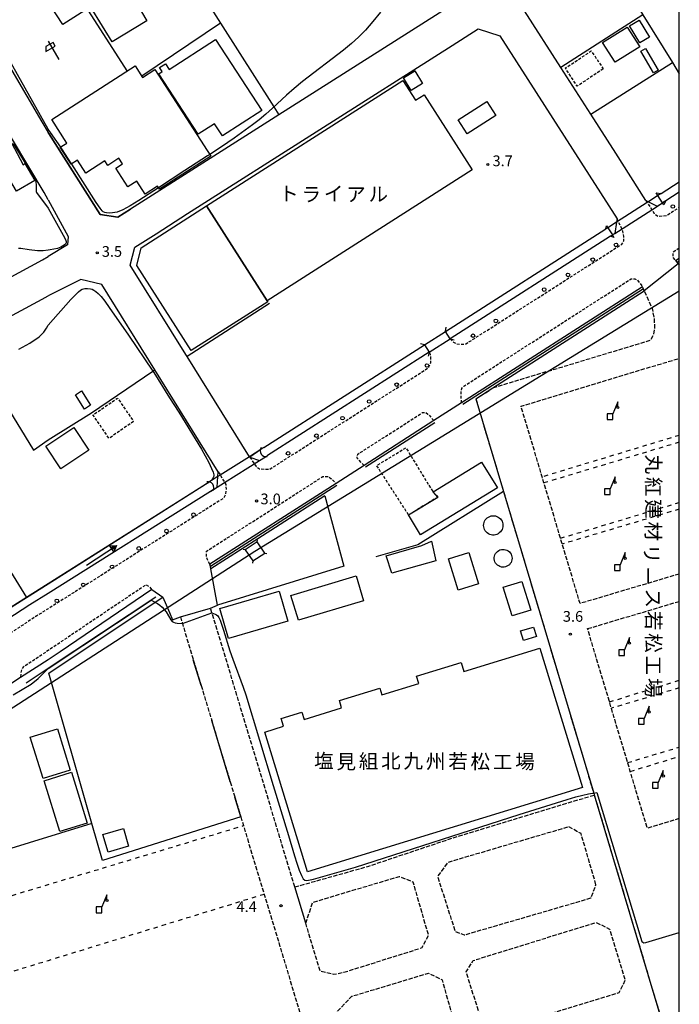
# Model space of a CAD drawing. Extents: x -24000 to -22000, y 97500 to 99000.
# Drawn here: x -22231 to -22000, y 97942 to 98286 of the extents above; entities that cross this region are included whole.
import ezdxf
from ezdxf.enums import TextEntityAlignment as Align

# ---------------------------------------------------------------- set-up
doc = ezdxf.new("R2010")
doc.units = 0
for name, pattern in [('210600', [2, 1.5, -0.5]), ('221300', [1.5, 1, -0.5]), ('300300', [1.5, 1, -0.5]), ('620100', [3, 1.5, -1.5])]:
    doc.linetypes.add(name, pattern=pattern)
for name, color, linetype in [('2101000', 7, 'Continuous'), ('2101001', 7, 'Continuous'), ('2106000', 3, '210600'), ('2106001', 3, '210600'), ('2203000', 5, 'Continuous'), ('2203990', 5, 'Continuous'), ('2213000', 7, '221300'), ('2238000', 3, 'Continuous'), ('3001000', 4, 'Continuous'), ('3003000', 7, '300300'), ('4219000', 1, 'Continuous'), ('4219990', 1, 'Continuous'), ('4228000', 7, 'Continuous'), ('4231000', 7, 'Continuous'), ('4235000', 7, 'Continuous'), ('4235990', 7, 'Continuous'), ('4265000', 1, '426500'), ('5101000', 4, 'Continuous'), ('5101001', 4, 'Continuous'), ('5102000', 4, '510200'), ('5241000', 4, 'Continuous'), ('6110000', 1, '611000'), ('6130000', 3, '613000'), ('6201000', 6, '620100'), ('6216000', 7, 'Continuous'), ('7102000', 6, 'Continuous'), ('7102001', 8, 'Continuous'), ('7312000', 1, 'Continuous'), ('8131000', 7, 'Continuous'), ('999', 7, 'Continuous')]:
    doc.layers.add(name, color=color, linetype=linetype)
doc.styles.add('@PlotAnnotation', font='@MS Gothic.ttf')
doc.styles.add('PlotAnnotation', font='MS Gothic.ttf')
doc.linetypes.add('426500', pattern='A,5,[7,dmdr.shx,S=0.05,R=0,X=0,Y=0],5', length=10)
doc.linetypes.add('510200', pattern='A,0,-0.375,[8,dmdr.shx,S=0.375,R=0,X=0,Y=0],-0.75,[8,dmdr.shx,S=0.375,R=180,X=0,Y=0],-0.375', length=1.5)
doc.linetypes.add('611000', pattern='A,1,[3,dmdr.shx,S=0.2,R=0,X=0,Y=0],1', length=2)
doc.linetypes.add('613000', pattern='A,1,-0.75,[1,dmdr.shx,S=0.15,R=0,X=0,Y=0],-0.75,1', length=3.5)

# ---------------------------------------------------------------- blocks, each defined once
blk = doc.blocks.new('223800')
at = {"layer": '2238000'}
blk.add_circle((0, 0), 0.25, dxfattribs=at)
blk = doc.blocks.new('421900')
at = {"layer": '4219990'}
blk.add_arc((-0.31, 0), 0.812, 292.6199, 67.3801, dxfattribs=at)
blk = doc.blocks.new('422800')
at = {"layer": '4228000'}
for points in [[(1.1, 2.5), (0.4, 0.8)], [(1.1, 1.85), (1.1, 2.5)]]:
    blk.add_lwpolyline(points, dxfattribs=at)
blk.add_lwpolyline([(-0.4, 0), (0.4, 0), (0.4, 0.8), (-0.4, 0.8)], close=True, dxfattribs=at)
blk.add_circle((1.1, 1.7), 0.15, dxfattribs=at)
blk = doc.blocks.new('524100')
at = {"layer": '5241000'}
for points in [[(-2.5, 0), (2.5, 0)], [(1.7, -0.5), (1.7, 0.5), (2.5, 0), (1.7, -0.5)], [(1.85027, -0.239793), (1.85027, 0.239793), (2.233938, 0), (1.85027, -0.239793)]]:
    blk.add_lwpolyline(points, dxfattribs=at)
blk = doc.blocks.new('621600')
at = {"layer": '6216000'}
for points in [[(0.23, 0.6), (-0.07, 1.12), (-1.06, 0.54), (-1.07, -0.15)], [(-1.07, -0.15), (0.23, 0.6)], [(-0.75, 1.3), (0.75, -1.3)]]:
    blk.add_lwpolyline(points, dxfattribs=at)
blk = doc.blocks.new('731200')
at = {"layer": '7312000'}
blk.add_circle((0, 0), 0.15, dxfattribs=at)

msp = doc.modelspace()

# ---------------------------------------------------------------- linework, layer by layer
at = {"layer": '2101000', "flags": 128}
for points in [[(-22171.89, 98218.67), (-22079.45, 98277.49)], [(-22011.67, 98223.28), (-22022.22, 98239.76), (-22030.95, 98253.39), (-22041.46, 98269.81)], [(-22220.66, 98223.47), (-22222.05, 98226.01), (-22233.18, 98244.6), (-22241.92, 98259.2)], [(-22139.96, 98253.21), (-22191.87, 98220.18)], [(-22222.85, 98250.74), (-22220.66, 98247.03)], [(-22220.43, 98246.64), (-22220.66, 98247.03)], [(-22000, 98226.16), (-22004.74, 98223.14)], [(-22220.66, 98223.47), (-22213.68, 98210.66), (-22213.95, 98207.68), (-22220.66, 98203.62)], [(-22011.67, 98223.28), (-22010.79, 98222.83), (-22007.72, 98221.25), (-22005.87, 98222.42)], [(-22021.77, 98216.81), (-22021.94, 98215.67), (-22022.53, 98211.73), (-22023.39, 98211.18)], [(-22024.03, 98210.77), (-22080.16, 98174.88)], [(-22292.24, 98164.88), (-22265.04, 98179.55), (-22222.62, 98202.43), (-22220.66, 98203.62)], [(-22001.31, 98202.21), (-22000, 98203.04)], [(-22001.31, 98202.21), (-22000.84, 98201.63), (-22000.36, 98201.04)], [(-22201.91, 98193.87), (-22209.25, 98195.63), (-22220.66, 98189.84)], [(-22012.87, 98193.06), (-22076.13, 98152.45), (-22085.8, 98146.24), (-22110.2, 98130.58), (-22120, 98124.29), (-22164.1, 98095.98)], [(-22012.25, 98191.68), (-22012.56, 98192.37), (-22012.87, 98193.06)], [(-22275.21, 98160.46), (-22249.43, 98174.38), (-22222.78, 98188.77), (-22220.66, 98189.84)], [(-22150.2, 98133.44), (-22150.32, 98133.63), (-22172.09, 98168.65), (-22172.54, 98169.37)], [(-22087.43, 98170.24), (-22143.95, 98134.1)], [(-22161.19, 98128.39), (-22183.33, 98163.99)], [(-22150.2, 98133.44), (-22146.75, 98132.31), (-22144.71, 98133.61)], [(-22162.85, 98122.21), (-22161.6, 98123), (-22161.32, 98126.72), (-22161.19, 98128.39)], [(-22163.95, 98121.51), (-22220.66, 98085.76)], [(-22163.81, 98094.38), (-22163.95, 98095.18), (-22164.1, 98095.98)], [(-22184.38, 98087.21), (-22216.42, 98065.38), (-22220.66, 98062.62), (-22230.29, 98056.36), (-22235.85, 98052.73), (-22285.77, 98020.25)], [(-22184.38, 98087.21), (-22180.57, 98084.48)], [(-22220.66, 98085.76), (-22227.01, 98081.76), (-22295.89, 98036.93), (-22296.45, 98036.5)]]:
    msp.add_lwpolyline(points, dxfattribs=at)
at = {"layer": '2101001', "flags": 128}
for points in [[(-22184.58, 98323.37), (-22117.55, 98358.35), (-22111.6, 98357.11), (-22074.74, 98299.53), (-22075.72, 98294.08), (-22139.96, 98253.21)], [(-22220.66, 98304.5), (-22242.88, 98292.61), (-22244.02, 98286.62), (-22222.85, 98250.74)], [(-22041.46, 98269.81), (-22054.13, 98289.6)], [(-22079.45, 98277.49), (-22070.31, 98283.3), (-22062.8, 98280.89), (-22021.77, 98216.81)], [(-22191.87, 98220.18), (-22196.29, 98217.37), (-22202.49, 98218.29), (-22220.43, 98246.64)], [(-22005.87, 98222.42), (-22004.74, 98223.14)], [(-22172.54, 98169.37), (-22191.97, 98200.6), (-22190.37, 98206.91), (-22182.95, 98211.63), (-22171.89, 98218.67)], [(-22024.03, 98210.77), (-22023.39, 98211.18)], [(-22000.36, 98201.04), (-22012.25, 98191.68)], [(-22183.33, 98163.99), (-22201.91, 98193.87)], [(-22087.43, 98170.24), (-22080.16, 98174.88)], [(-22144.71, 98133.61), (-22143.95, 98134.1)], [(-22163.95, 98121.51), (-22162.85, 98122.21)], [(-22163.85, 98080.62), (-22161.51, 98081.66), (-22163.81, 98094.38)], [(-22180.57, 98084.48), (-22178.19, 98079.09), (-22177.2, 98076.54), (-22174.44, 98077.63)], [(-22174.44, 98077.63), (-22163.85, 98080.62)]]:
    msp.add_lwpolyline(points, dxfattribs=at)
at = {"layer": '2106000', "flags": 128}
for points in [[(-22000.36, 98201.04), (-22000, 98200.6)], [(-22065.16, 98157.71), (-22009.96, 98174.45), (-22008.92, 98176.47), (-22008.56, 98178.76), (-22008.66, 98181.93), (-22009.39, 98185.41), (-22012.25, 98191.68)], [(-22000, 98092.59), (-22034.7, 98082.28), (-22040.91, 98103.05), (-22041.52, 98105.11), (-22047.31, 98124.45), (-22047.93, 98126.55), (-22055.33, 98151.29), (-22000, 98168.06)], [(-22032.07, 98073.49), (-22000, 98083.02)], [(-22134.43, 97983.13), (-22163.38, 98079.05), (-22163.85, 98080.62)], [(-22174.44, 98077.63), (-22173.73, 98075.28), (-22169.91, 98062.63)], [(-22000, 98007.06), (-22011.19, 98003.66), (-22017.14, 98023.56), (-22018.06, 98026.64), (-22023.74, 98045.63), (-22024.41, 98047.87), (-22032.07, 98073.49)], [(-22167.19, 98053.61), (-22163.48, 98041.33)], [(-22157.01, 98019.89), (-22155.38, 98014.49)], [(-22134.43, 97983.13), (-22108.58, 97990.42), (-22079.92, 98000.05), (-22029.73, 98015.31)], [(-22153.33, 98007.7), (-22152.39, 98004.58), (-22145.14, 97980.55), (-22115.89, 97883.66)], [(-22029.13, 97983.91), (-22034.35, 98001.8), (-22038.59, 98004.15), (-22080.98, 97991.7), (-22084.51, 97986.82), (-22078.39, 97967.61), (-22075.26, 97966.34), (-22030.88, 97979.28), (-22029.13, 97983.91)], [(-22130.61, 97970.47), (-22128.14, 97977.76), (-22097.86, 97986.85), (-22093.18, 97984.94), (-22087.72, 97966.15), (-22090.15, 97961.73), (-22117.26, 97953.2), (-22120.82, 97952.48), (-22125.53, 97953.66), (-22130.61, 97970.47)], [(-22064.61, 97932.72), (-22068.39, 97934.2), (-22074.52, 97953.4), (-22072.09, 97957.39), (-22029.05, 97970.75), (-22024.38, 97968.41), (-22018.93, 97950.52), (-22021.13, 97946.11), (-22064.61, 97932.72)], [(-22120.88, 97938.24), (-22114.54, 97944.9), (-22087.64, 97952.99), (-22082.96, 97950.65), (-22077.73, 97932.3), (-22079.93, 97928.09), (-22108.59, 97919.09), (-22115.8, 97921.43), (-22120.88, 97938.24)]]:
    msp.add_lwpolyline(points, dxfattribs=at)
at = {"layer": '2106001', "flags": 128}
for points in [[(-22071.15, 98153.86), (-22065.16, 98157.71)], [(-22071.15, 98153.86), (-22061.48, 98121.51)], [(-22061.48, 98121.51), (-22029.93, 98015.99), (-22029.73, 98015.31)], [(-22169.91, 98062.63), (-22167.19, 98053.61)], [(-22163.48, 98041.33), (-22157.01, 98019.89)], [(-22155.38, 98014.49), (-22153.33, 98007.7)], [(-22029.73, 98015.31), (-22000.73, 97918.29)]]:
    msp.add_lwpolyline(points, dxfattribs=at)
at = {"layer": '2203000', "flags": 128}
for points in [[(-22080.16, 98174.88), (-22081.78, 98177.41)], [(-22089.04, 98172.77), (-22087.43, 98170.24)]]:
    msp.add_lwpolyline(points, dxfattribs=at)
at = {"layer": '2203990', "flags": 128}
for points in [[(-22081.78, 98177.41), (-22081.46, 98178.88)], [(-22089.04, 98172.77), (-22090.5, 98173.1)], [(-22080.16, 98174.88), (-22078.69, 98174.56)], [(-22087.43, 98170.24), (-22087.76, 98168.78)]]:
    msp.add_lwpolyline(points, dxfattribs=at)
at = {"layer": '2213000', "flags": 128}
for points in [[(-22011.67, 98223.28), (-22011.22, 98222.56), (-22009.62, 98220.01), (-22008.76, 98218.64), (-22007.41, 98217.75), (-22004.49, 98217.97), (-22000, 98220.83)], [(-22080.16, 98174.88), (-22079, 98173.71), (-22077.85, 98173.14), (-22076.9, 98172.94), (-22076.27, 98172.94), (-22075.7, 98172.94), (-22075.22, 98172.94), (-22074.74, 98173.01), (-22020.1, 98207.94), (-22019.36, 98209.13), (-22019.41, 98210.64), (-22019.72, 98212.46), (-22020.11, 98213.29), (-22021.4, 98216.02), (-22021.77, 98216.81)], [(-22000, 98206.53), (-22002.22, 98205.11), (-22002.27, 98204.56), (-22002.27, 98203.26), (-22001.31, 98202.21)], [(-22076.13, 98152.45), (-22076.32, 98155.64), (-22076.06, 98157.46), (-22075.28, 98158.34), (-22016.81, 98195.88), (-22015.52, 98195.83), (-22014.58, 98195.36), (-22012.87, 98193.06)], [(-22150.2, 98133.44), (-22148.6, 98131.17), (-22147.94, 98130.24), (-22146.8, 98129.35), (-22143.2, 98129.24), (-22087.56, 98164.81), (-22087.41, 98165.25), (-22087.17, 98165.87), (-22086.89, 98166.59), (-22086.84, 98167.26), (-22086.84, 98168.31), (-22087.03, 98169.36), (-22087.43, 98170.24)], [(-22110.2, 98130.58), (-22112.67, 98133.12), (-22112.39, 98134.52), (-22089.78, 98149.03), (-22088.75, 98149.18), (-22087.86, 98148.55), (-22085.8, 98146.24)], [(-22161.19, 98128.39), (-22160.51, 98127.22), (-22158.99, 98124.64), (-22158.59, 98123.95), (-22158.44, 98122.24), (-22158.6, 98120.68), (-22159.2, 98119.19), (-22220.66, 98080.44), (-22224.61, 98077.95), (-22294.47, 98032.48)], [(-22164.1, 98095.98), (-22165.25, 98098.24), (-22165.35, 98099.38), (-22165.29, 98100.56), (-22124.58, 98126.7), (-22122.66, 98126.66), (-22121.82, 98126.04), (-22120, 98124.29)], [(-22184.38, 98087.21), (-22185.04, 98088.01), (-22186.48, 98088.8), (-22220.66, 98065.82), (-22226.56, 98061.86)], [(-22226.56, 98061.86), (-22229.41, 98060), (-22229.98, 98059.2), (-22230.25, 98058.02), (-22230.29, 98056.36)]]:
    msp.add_lwpolyline(points, dxfattribs=at)
at = {"layer": '3001000', "flags": 128}
for points in [[(-22198.3, 98278.69), (-22209.38, 98296.76), (-22198.65, 98303.33), (-22196.14, 98299.23), (-22194.49, 98300.2), (-22186.18, 98286.12), (-22198.3, 98278.69)], [(-22223.65, 98297.44), (-22216, 98302.35), (-22207.85, 98289.71), (-22215.53, 98284.8), (-22223.65, 98297.44)], [(-22014.03, 98286.34), (-22010.47, 98280.41), (-22013.8, 98278.41), (-22017.36, 98284.34), (-22014.03, 98286.34)], [(-22026.82, 98278.47), (-22018.19, 98283.91), (-22013.85, 98277.04), (-22022.48, 98271.59), (-22026.82, 98278.47)], [(-22162.11, 98279.56), (-22146, 98254.72), (-22159.7, 98245.84), (-22162.48, 98250.11), (-22168.2, 98246.4), (-22181.95, 98267.6), (-22180.82, 98268.33), (-22181.73, 98269.74), (-22179.67, 98271.08), (-22178.34, 98269.03), (-22162.11, 98279.56)], [(-22011.86, 98276.41), (-22007.34, 98268.88), (-22008.97, 98267.9), (-22013.5, 98275.42), (-22011.86, 98276.41)], [(-22183.38, 98269.04), (-22163.82, 98238.79), (-22181.74, 98227.2), (-22182.45, 98228.3), (-22186.8, 98225.49), (-22189.69, 98229.95), (-22192.76, 98227.97), (-22197.03, 98234.58), (-22194.72, 98236.07), (-22195.97, 98238.01), (-22199.84, 98235.51), (-22200.89, 98237.14), (-22207.52, 98232.85), (-22210.42, 98237.34), (-22212.6, 98235.93), (-22216.42, 98241.85), (-22214.09, 98243.35), (-22219.38, 98251.54), (-22190.25, 98270.37), (-22187.62, 98266.3), (-22183.38, 98269.04)], [(-22092.48, 98268.56), (-22089.78, 98264.16), (-22093.78, 98261.71), (-22096.48, 98266.12), (-22092.48, 98268.56)], [(-22072.41, 98234), (-22144.05, 98188.19), (-22165.25, 98221.36), (-22096.7, 98265.19), (-22092.28, 98258.28), (-22089.2, 98260.25), (-22072.41, 98234)], [(-22077.29, 98251.4), (-22067.27, 98257.88), (-22064.1, 98252.97), (-22074.12, 98246.5), (-22077.29, 98251.4)], [(-22235.28, 98232.46), (-22247.35, 98226.02), (-22251.51, 98233.81), (-22233.52, 98243.42), (-22229.43, 98235.75), (-22228.78, 98236.13), (-22225.33, 98230.26), (-22231.77, 98226.48), (-22235.28, 98232.46)], [(-22144.05, 98188.19), (-22143.83, 98187.85), (-22170.62, 98170.73), (-22189.64, 98200.49), (-22188.18, 98206.7), (-22165.25, 98221.36), (-22144.05, 98188.19)], [(-22208.97, 98156.62), (-22205.84, 98151.66), (-22207.98, 98150.31), (-22211.11, 98155.27), (-22208.97, 98156.62)], [(-22221.53, 98137.33), (-22211.72, 98143.87), (-22206.42, 98135.87), (-22216.21, 98129.38), (-22221.53, 98137.33)], [(-22063.61, 98122.75), (-22090.43, 98106.33), (-22094.66, 98113.25), (-22084.42, 98119.52), (-22086.11, 98121.31), (-22069.11, 98131.72), (-22063.61, 98122.75)], [(-22085.11, 98097.19), (-22100.45, 98092.91), (-22102.44, 98098.94), (-22090, 98102.6), (-22086.62, 98104.06), (-22085.11, 98097.19)], [(-22073.61, 98100.13), (-22070.22, 98089.16), (-22077.37, 98086.96), (-22080.75, 98097.93), (-22073.61, 98100.13)], [(-22110.38, 98083.26), (-22133.16, 98076.41), (-22135.76, 98085.07), (-22112.98, 98091.91), (-22110.38, 98083.26)], [(-22055.08, 98089.95), (-22051.95, 98079.94), (-22058.41, 98077.93), (-22061.54, 98087.94), (-22055.08, 98089.95)], [(-22136.83, 98076.15), (-22157.57, 98070.08), (-22160.63, 98080.53), (-22139.89, 98086.6), (-22136.83, 98076.15)], [(-22055.49, 98072.69), (-22050.96, 98074.06), (-22049.95, 98070.7), (-22054.48, 98069.33), (-22055.49, 98072.69)], [(-22033.86, 98017.92), (-22129.99, 97988.46), (-22144.96, 98037.33), (-22138.35, 98039.35), (-22139.17, 98042.03), (-22131.94, 98044.25), (-22131.18, 98041.75), (-22118.05, 98045.77), (-22118.82, 98048.3), (-22104.74, 98052.62), (-22104.05, 98050.35), (-22091.09, 98054.32), (-22091.86, 98056.83), (-22076.23, 98061.61), (-22075.29, 98058.53), (-22048.79, 98066.64), (-22033.86, 98017.92)], [(-22222.46, 98021.07), (-22226.94, 98035.54), (-22217.43, 98038.48), (-22212.95, 98024.01), (-22222.46, 98021.07)], [(-22216.56, 98002.53), (-22222.06, 98020.3), (-22212.52, 98023.25), (-22207.02, 98005.48), (-22216.56, 98002.53)], [(-22192.56, 97997.45), (-22199.73, 97995.33), (-22201.54, 98001.44), (-22194.36, 98003.56), (-22192.56, 97997.45)]]:
    msp.add_lwpolyline(points, close=True, dxfattribs=at)
at = {"layer": '3003000', "flags": 128}
for points in [[(-22026.59, 98269.27), (-22035.68, 98263.25), (-22039.85, 98269.55), (-22030.76, 98275.57), (-22026.59, 98269.27)], [(-22190.79, 98145.95), (-22199.37, 98140.05), (-22204.99, 98148.23), (-22196.41, 98154.13), (-22190.79, 98145.95)], [(-22084.42, 98119.52), (-22094.66, 98113.25), (-22105.8, 98130.53), (-22095.58, 98136.79), (-22086.11, 98121.31), (-22084.42, 98119.52)]]:
    msp.add_lwpolyline(points, close=True, dxfattribs=at)
at = {"layer": '4219000', "flags": 128}
for points in [[(-22005.45, 98221.75), (-22005.87, 98222.42), (-22007.47, 98224.96), (-22008.11, 98225.97)], [(-22008.11, 98225.97), (-22006.36, 98225.67), (-22007.47, 98224.96)], [(-22005.87, 98222.42), (-22004.74, 98223.14), (-22005.45, 98221.75)], [(-22024.98, 98213.73), (-22025.67, 98213.28), (-22025.4, 98214.41)], [(-22025.4, 98214.41), (-22024.98, 98213.73), (-22023.39, 98211.18), (-22022.87, 98210.34)], [(-22022.87, 98210.34), (-22024.03, 98210.77), (-22023.39, 98211.18)]]:
    msp.add_lwpolyline(points, dxfattribs=at)
at = {"layer": '4231000', "flags": 128}
for points in [[(-22061.65, 98109.6), (-22061.69, 98109.1), (-22061.8, 98108.6), (-22061.98, 98108.13), (-22062.24, 98107.69), (-22062.55, 98107.3), (-22062.92, 98106.96), (-22063.34, 98106.67), (-22063.8, 98106.45), (-22064.28, 98106.3), (-22064.78, 98106.23), (-22065.28, 98106.23), (-22065.78, 98106.3), (-22066.27, 98106.45), (-22066.72, 98106.67), (-22067.14, 98106.96), (-22067.51, 98107.3), (-22067.83, 98107.69), (-22068.08, 98108.13), (-22068.26, 98108.6), (-22068.38, 98109.1), (-22068.41, 98109.6), (-22068.38, 98110.1), (-22068.26, 98110.6), (-22068.08, 98111.07), (-22067.83, 98111.51), (-22067.51, 98111.9), (-22067.14, 98112.24), (-22066.72, 98112.53), (-22066.27, 98112.75), (-22065.78, 98112.9), (-22065.28, 98112.97), (-22064.78, 98112.97), (-22064.28, 98112.9), (-22063.8, 98112.75), (-22063.34, 98112.53), (-22062.92, 98112.24), (-22062.55, 98111.9), (-22062.24, 98111.51), (-22061.98, 98111.07), (-22061.8, 98110.6), (-22061.69, 98110.1), (-22061.65, 98109.6)], [(-22058.46, 98098.1), (-22058.5, 98097.6), (-22058.62, 98097.11), (-22058.82, 98096.65), (-22059.09, 98096.23), (-22059.42, 98095.85), (-22059.81, 98095.53), (-22060.24, 98095.28), (-22060.71, 98095.1), (-22061.2, 98095), (-22061.7, 98094.98), (-22062.2, 98095.04), (-22062.69, 98095.18), (-22063.14, 98095.4), (-22063.55, 98095.68), (-22063.91, 98096.03), (-22064.22, 98096.43), (-22064.45, 98096.88), (-22064.61, 98097.35), (-22064.69, 98097.85), (-22064.69, 98098.35), (-22064.61, 98098.85), (-22064.45, 98099.32), (-22064.22, 98099.77), (-22063.91, 98100.17), (-22063.55, 98100.52), (-22063.14, 98100.8), (-22062.69, 98101.02), (-22062.2, 98101.16), (-22061.7, 98101.22), (-22061.2, 98101.2), (-22060.71, 98101.1), (-22060.24, 98100.92), (-22059.81, 98100.67), (-22059.42, 98100.35), (-22059.09, 98099.97), (-22058.82, 98099.55), (-22058.62, 98099.09), (-22058.5, 98098.6), (-22058.46, 98098.1)]]:
    msp.add_lwpolyline(points, close=True, dxfattribs=at)
at = {"layer": '4235000', "flags": 128}
msp.add_lwpolyline([(-22147.6, 98103.81), (-22151.75, 98101.04), (-22149.11, 98097.17), (-22144.96, 98099.94), (-22147.6, 98103.81)], close=True, dxfattribs=at)
at = {"layer": '4235990', "flags": 128}
for points in [[(-22147.6, 98103.81), (-22147.46, 98104.55)], [(-22151.75, 98101.04), (-22152.49, 98101.18)], [(-22149.11, 98097.17), (-22149.25, 98096.43)], [(-22144.96, 98099.94), (-22144.22, 98099.8)]]:
    msp.add_lwpolyline(points, dxfattribs=at)
at = {"layer": '4265000', "flags": 128}
msp.add_lwpolyline([(-22000, 98191.55), (-22148.35, 98100.49), (-22345.34, 97973.27), (-22338.65, 97951.7)], dxfattribs=at)
at = {"layer": '5101000', "flags": 128}
for points in [[(-22006.36, 98225.67), (-22000, 98229.72)], [(-22006.36, 98225.67), (-22007.47, 98224.96)], [(-22000, 98226.16), (-22004.74, 98223.14), (-22005.87, 98222.42)], [(-22024.98, 98213.73), (-22025.67, 98213.28)], [(-22081.78, 98177.41), (-22025.67, 98213.28)], [(-22024.03, 98210.77), (-22080.16, 98174.88)], [(-22024.03, 98210.77), (-22023.39, 98211.18)], [(-22145.3, 98136.8), (-22089.04, 98172.77)], [(-22087.43, 98170.24), (-22143.95, 98134.1)], [(-22145.3, 98136.8), (-22146.34, 98136.14)], [(-22144.71, 98133.61), (-22143.95, 98134.1)], [(-22165.66, 98123.98), (-22164.47, 98124.73)], [(-22220.66, 98089.18), (-22165.66, 98123.98)], [(-22163.95, 98121.51), (-22220.66, 98085.76)], [(-22162.85, 98122.21), (-22163.95, 98121.51)], [(-22298.16, 98040.25), (-22296.25, 98041.46), (-22229.2, 98083.78), (-22228.22, 98084.4), (-22220.66, 98089.18)], [(-22220.66, 98085.76), (-22227.01, 98081.76)], [(-22227.01, 98081.76), (-22295.89, 98036.93)]]:
    msp.add_lwpolyline(points, dxfattribs=at)
at = {"layer": '5101001', "flags": 128}
for points in [[(-22007.47, 98224.96), (-22010.79, 98222.83), (-22011.22, 98222.56), (-22021.94, 98215.67), (-22024.98, 98213.73)], [(-22023.39, 98211.18), (-22022.53, 98211.73), (-22009.62, 98220.01), (-22005.87, 98222.42)], [(-22089.04, 98172.77), (-22081.78, 98177.41)], [(-22087.43, 98170.24), (-22080.16, 98174.88)], [(-22146.34, 98136.14), (-22150.32, 98133.63), (-22160.51, 98127.22), (-22161.32, 98126.72), (-22164.47, 98124.73)], [(-22162.85, 98122.21), (-22161.6, 98123), (-22158.99, 98124.64), (-22146.77, 98132.32), (-22144.71, 98133.61)]]:
    msp.add_lwpolyline(points, dxfattribs=at)
at = {"layer": '5102000', "flags": 128}
for points in [[(-22000.84, 98201.63), (-22000, 98202.16)], [(-22012.56, 98192.37), (-22075.71, 98151.83)], [(-22085.52, 98145.53), (-22109.76, 98129.97)], [(-22119.78, 98123.53), (-22163.95, 98095.18)], [(-22183.04, 98084.45), (-22220.66, 98059.51), (-22228.33, 98054.43)]]:
    msp.add_lwpolyline(points, dxfattribs=at)
at = {"layer": '6110000', "flags": 128}
for points in [[(-22006.36, 98225.67), (-22000, 98229.72)], [(-22000, 98226.16), (-22004.74, 98223.14)], [(-22081.78, 98177.41), (-22025.67, 98213.28)], [(-22024.03, 98210.77), (-22080.16, 98174.88)], [(-22145.3, 98136.8), (-22089.04, 98172.77)], [(-22087.43, 98170.24), (-22143.95, 98134.1)], [(-22298.16, 98040.25), (-22296.25, 98041.46), (-22229.2, 98083.78), (-22220.66, 98089.18), (-22165.66, 98123.98)], [(-22163.95, 98121.51), (-22220.66, 98085.76), (-22227.01, 98081.76), (-22295.89, 98036.93)]]:
    msp.add_lwpolyline(points, dxfattribs=at)
at = {"layer": '6130000', "flags": 128}
for points in [[(-22184.58, 98323.37), (-22117.55, 98358.35), (-22111.6, 98357.11), (-22074.74, 98299.53), (-22075.72, 98294.08), (-22139.96, 98253.21)], [(-22038.74, 98330.02), (-22012.76, 98288.13), (-22002.41, 98271.45), (-22000, 98267.56)], [(-22184.58, 98323.37), (-22182.57, 98320.21), (-22160.38, 98285.31), (-22141.72, 98255.98), (-22139.96, 98253.21)], [(-22192.98, 98268.61), (-22215.93, 98304.31), (-22217.23, 98306.33), (-22220.66, 98304.5), (-22242.88, 98292.61), (-22244.02, 98286.62), (-22222.85, 98250.74)], [(-22041.46, 98269.81), (-22054.13, 98289.6)], [(-22012.76, 98288.13), (-22041.46, 98269.81)], [(-22160.38, 98285.31), (-22187.92, 98266.77)], [(-22079.45, 98277.49), (-22070.31, 98283.3), (-22062.8, 98280.89), (-22021.77, 98216.81)], [(-22030.95, 98253.39), (-22002.41, 98271.45)], [(-22220.43, 98246.64), (-22202.49, 98218.29), (-22196.29, 98217.37), (-22191.87, 98220.18)], [(-22182.95, 98211.63), (-22171.89, 98218.67)], [(-22172.54, 98169.37), (-22191.97, 98200.6), (-22190.37, 98206.91), (-22182.95, 98211.63)], [(-22000.36, 98201.04), (-22000, 98201.27)], [(-22183.33, 98163.99), (-22201.91, 98193.87)], [(-22071.15, 98153.86), (-22065.16, 98157.71), (-22012.25, 98191.68)], [(-22143.33, 98187.16), (-22172.09, 98168.65)], [(-22249.43, 98174.38), (-22243.08, 98164.03), (-22225.83, 98135.93), (-22220.66, 98139.58), (-22205.54, 98148.97), (-22184.03, 98163.51), (-22183.33, 98163.99)], [(-22275.21, 98160.46), (-22270.68, 98153.13), (-22228.22, 98084.4)], [(-22071.15, 98153.86), (-22061.48, 98121.51), (-22091.41, 98102.81), (-22106.08, 98098.63)], [(-22146.34, 98136.14), (-22150.2, 98133.44)], [(-22061.48, 98121.51), (-22029.93, 98015.99), (-22029.73, 98015.31)], [(-22123.95, 98119.97), (-22147.34, 98104.95), (-22163.81, 98094.38)], [(-22123.95, 98119.97), (-22117.27, 98095.34), (-22161.51, 98081.66)], [(-22163.85, 98080.62), (-22161.51, 98081.66), (-22163.81, 98094.38)], [(-22153.33, 98007.7), (-22201.68, 97992.42), (-22205.37, 98005.3), (-22220.43, 98057.92), (-22183.26, 98082.69), (-22180.57, 98084.48)], [(-22180.57, 98084.48), (-22178.19, 98079.09), (-22177.2, 98076.54), (-22174.44, 98077.63)], [(-22167.19, 98053.61), (-22169.91, 98062.63)], [(-22157.01, 98019.89), (-22163.48, 98041.33)], [(-22153.33, 98007.7), (-22155.38, 98014.49)], [(-22029.73, 98015.31), (-22000.73, 97918.29)], [(-22205.37, 98005.3), (-22261.76, 97987.97)], [(-22130.61, 97970.47), (-22134.43, 97983.13)]]:
    msp.add_lwpolyline(points, dxfattribs=at)
at = {"layer": '6201000', "flags": 128}
for points in [[(-22000, 98141.09), (-22047.93, 98126.55)], [(-22000, 98138.69), (-22047.31, 98124.45)], [(-22041.52, 98105.11), (-22000, 98117.61)], [(-22000, 98115.27), (-22040.91, 98103.05)], [(-22024.41, 98047.87), (-22000, 98055.45)], [(-22000, 98052.74), (-22023.74, 98045.63)], [(-22018.06, 98026.64), (-22000, 98032.05)], [(-22017.14, 98023.56), (-22000, 98028.8)], [(-22145.14, 97980.55), (-22220.66, 97957.35), (-22244.77, 97949.94), (-22252.52, 97974.39), (-22220.66, 97984), (-22152.39, 98004.58)]]:
    msp.add_lwpolyline(points, dxfattribs=at)
at = {"layer": '7102000', "flags": 128}
for points in [[(-22216.27, 98241.94), (-22219.83, 98247.01), (-22220.66, 98248.2), (-22234.11, 98272.05), (-22238.65, 98280.23), (-22241.21, 98285.04), (-22242.16, 98287.15), (-22242.27, 98287.92), (-22242.02, 98289.04), (-22241.4, 98290.17), (-22240.61, 98291.09), (-22240.16, 98291.42), (-22220.66, 98301.8)], [(-22104.42, 98289.14), (-22107.11, 98285.8), (-22109.76, 98282.83), (-22112.17, 98280.37), (-22114.6, 98278.17), (-22117.42, 98275.86), (-22131.72, 98264.82), (-22134.68, 98262.42), (-22137.35, 98260.1), (-22142.2, 98255.53), (-22144.54, 98253.41), (-22146.9, 98251.48), (-22149.24, 98249.73), (-22155.67, 98245.06), (-22160.03, 98242.06), (-22164.19, 98239.37)], [(-22232.88, 98243.13), (-22227.73, 98234.83), (-22225.26, 98230.63), (-22224.98, 98229.88), (-22224.89, 98228.44), (-22224.86, 98226.56), (-22224.83, 98226.38), (-22224.75, 98226.04), (-22220.66, 98220.55), (-22215.37, 98211.1), (-22214.62, 98209.63), (-22214.35, 98208.94), (-22214.37, 98208.39), (-22214.56, 98207.94), (-22215.02, 98207.56), (-22216.25, 98206.92), (-22217.43, 98206.49), (-22219.95, 98205.96), (-22220.66, 98205.86), (-22222.35, 98205.66), (-22224.37, 98205.66), (-22227.31, 98206.01), (-22230.24, 98206.41), (-22231.01, 98206.47)], [(-22182.07, 98227.72), (-22188.93, 98223.25), (-22191.98, 98221.38), (-22194.53, 98220.01), (-22196.56, 98219.21), (-22198.14, 98218.87), (-22199.34, 98218.81), (-22200.24, 98218.91), (-22200.9, 98219.09), (-22201.39, 98219.31), (-22201.81, 98219.64), (-22202.5, 98220.54), (-22203.85, 98222.56), (-22212.43, 98235.97), (-22212.46, 98236.02)], [(-22230.92, 98171.27), (-22227.03, 98173.32), (-22223.75, 98175.55), (-22222.14, 98177.22), (-22221.24, 98178.64), (-22220.66, 98179.69), (-22212.72, 98188.64), (-22211.13, 98190.3), (-22210.06, 98191.29), (-22209.32, 98191.85), (-22208.74, 98192.18), (-22208.25, 98192.36), (-22207.8, 98192.45), (-22206.9, 98192.49), (-22205.9, 98192.37), (-22205.33, 98192.2), (-22204.7, 98191.91), (-22204, 98191.46), (-22203.17, 98190.73), (-22202.14, 98189.62), (-22200.87, 98188.02), (-22199.28, 98185.87), (-22192.52, 98176.14), (-22184.03, 98163.51), (-22183.75, 98163.09), (-22178.23, 98154.17), (-22175.01, 98149.16), (-22167.01, 98136.24), (-22164.51, 98131.56), (-22163.51, 98129.53), (-22162.95, 98128.17), (-22162.75, 98127.34), (-22162.78, 98126.79), (-22162.93, 98126.31), (-22163.16, 98125.88), (-22163.44, 98125.52), (-22163.75, 98125.22), (-22164.47, 98124.73)], [(-22184.59, 98083.42), (-22182.49, 98082.27), (-22181.59, 98081.66), (-22180.79, 98080.99), (-22180.1, 98080.23), (-22179.46, 98079.36), (-22177.78, 98076.58), (-22177.31, 98076.03), (-22176.82, 98075.71), (-22176.24, 98075.53), (-22175.52, 98075.42), (-22173.73, 98075.28)], [(-22163.38, 98079.05), (-22162.25, 98078.58), (-22161.77, 98078.31), (-22161.34, 98077.97), (-22160.94, 98077.39), (-22160.5, 98076.41), (-22159.34, 98072.95), (-22157.14, 98065.73), (-22156.14, 98062.81), (-22152.45, 98053.06), (-22151.52, 98050.34), (-22142.02, 98018.6), (-22136.59, 98001.15), (-22134.52, 97993.98), (-22133.73, 97991.43), (-22132.9, 97989.02), (-22132.13, 97987.13), (-22131.48, 97986.02), (-22130.9, 97985.55), (-22130.31, 97985.45), (-22129.65, 97985.49), (-22127.89, 97985.88), (-22113.21, 97990), (-22055.97, 98008.52), (-22039.17, 98013.72), (-22036.2, 98014.6), (-22033.68, 98015.28), (-22031.75, 98015.71), (-22030.39, 98015.94), (-22029.93, 98015.99), (-22028.89, 98016.12), (-22013.1, 97964.02), (-22012.35, 97963.56), (-22011.7, 97963.67), (-22000, 97967.18)], [(-22232.9, 98050.39), (-22226.56, 98054.04), (-22224.15, 98055.99), (-22220.66, 98059.51)]]:
    msp.add_lwpolyline(points, dxfattribs=at)
at = {"layer": '7102001', "flags": 128}
for points in [[(-22212.46, 98236.02), (-22215.85, 98241.34), (-22216.27, 98241.94)], [(-22164.19, 98239.37), (-22164.92, 98238.9), (-22172.91, 98233.69), (-22182.07, 98227.72)], [(-22164.47, 98124.73), (-22165.63, 98123.94), (-22220.63, 98089.14), (-22229.17, 98083.74), (-22296.22, 98041.42), (-22296.25, 98041.46)], [(-22220.66, 98059.51), (-22184.59, 98083.42)], [(-22173.73, 98075.28), (-22163.38, 98079.05)]]:
    msp.add_lwpolyline(points, dxfattribs=at)
at = {"layer": '999', "flags": 128}
msp.add_lwpolyline([(-24000, 97500), (-22000, 97500), (-22000, 99000), (-24000, 99000)], close=True, dxfattribs=at)

# ---------------------------------------------------------------- block references
at = {"layer": '2238000', "xscale": 2.5, "yscale": 2.5, "zscale": 2.5}
for p in [(-22002.25, 98221.13), (-22022.13, 98207.7), (-22030.26, 98202.56), (-22038.92, 98197.21), (-22047.23, 98192.08), (-22064.12, 98181.12), (-22072.14, 98175.94), (-22088.23, 98165.51), (-22098.81, 98158.84), (-22108.43, 98152.95), (-22117.72, 98147.11), (-22126.87, 98140.97), (-22136.78, 98134.79), (-22169.86, 98113.32), (-22179.27, 98107.6), (-22188.99, 98101.55), (-22198.31, 98095.09), (-22208.38, 98088.82), (-22217.63, 98083.22)]:
    msp.add_blockref('223800', p, dxfattribs=at)
at = {"layer": '4219000', "xscale": 2.5, "yscale": 2.5, "zscale": 2.5}
for p, rotation in [((-22145.16, 98135.24), 212.9278626534731), ((-22164.11, 98123.3), 35.21759296822482)]:
    msp.add_blockref('421900', p, dxfattribs=dict(at, rotation=rotation))
at = {"layer": '4228000', "xscale": 2.5, "yscale": 2.5, "zscale": 2.5}
for p in [(-22024.22, 98146.59), (-22025.16, 98120.36), (-22021.68, 98093.84), (-22020.16, 98064.13), (-22013.28, 98040.07), (-22008.34, 98017.67), (-22202.86, 97974.13)]:
    msp.add_blockref('422800', p, dxfattribs=at)
at = {"layer": '5241000', "xscale": 2.5, "yscale": 2.5, "zscale": 2.5, "rotation": 32.92786265338258}
msp.add_blockref('524100', (-22201.99, 98099.14), dxfattribs=at)
at = {"layer": '6216000', "xscale": 2.5, "yscale": 2.5, "zscale": 2.5}
msp.add_blockref('621600', (-22218.78, 98275.76), dxfattribs=at)
at = {"layer": '7312000', "xscale": 2.5, "yscale": 2.5, "zscale": 2.5}
for p in [(-22066.96, 98235.85, 3.7), (-22203.5, 98204.91, 3.5), (-22147.79, 98118.15, 3), (-22038.09, 98071.53, 3.6), (-22139.25, 97976.56, 4.4)]:
    msp.add_blockref('731200', p, dxfattribs=at)

# ---------------------------------------------------------------- texts
at = {"layer": '7312000', "style": 'PlotAnnotation'}
for s, p in [('3.7', (-22061.75, 98236.63)), ('3.5', (-22198.36, 98204.93)), ('3.0', (-22142.87, 98118.38)), ('3.6', (-22037.17, 98077.29)), ('4.4', (-22151.26, 97975.76))]:
    msp.add_text(s, height=3.75, dxfattribs=at).set_placement(p, align=Align.MIDDLE)
at = {"layer": '8131000', "style": 'PlotAnnotation'}
for s, p in [('ト', (-22136.49, 98225)), ('ラ', (-22128.67, 98224.75)), ('イ', (-22120.86, 98225)), ('ア', (-22113.05, 98224.78)), ('ル', (-22105.24, 98224.8)), ('塩', (-22124.26, 98026.54)), ('見', (-22116.44, 98026.3)), ('組', (-22108.63, 98026.47)), ('北', (-22100.82, 98026.48)), ('九', (-22093.01, 98026.53)), ('州', (-22085.19, 98026.39)), ('若', (-22077.38, 98026.42)), ('松', (-22069.57, 98026.35)), ('工', (-22061.76, 98026.23)), ('場', (-22053.94, 98026.34))]:
    msp.add_text(s, height=5, dxfattribs=at).set_placement(p, align=Align.MIDDLE)
at = {"layer": '8131000', "style": '@PlotAnnotation'}
for s, p in [('丸', (-22009.66, 98130.99)), ('紅', (-22009.7, 98123.17)), ('建', (-22009.7, 98115.36)), ('材', (-22009.79, 98107.55)), ('リ', (-22010.33, 98099.73)), ('ー', (-22011.63, 98091.92)), ('ス', (-22009.79, 98084.11)), ('若', (-22009.74, 98076.3)), ('松', (-22009.71, 98068.49)), ('工', (-22009.73, 98060.67)), ('場', (-22009.71, 98052.86))]:
    msp.add_text(s, height=5, rotation=270, dxfattribs=at).set_placement(p, align=Align.MIDDLE)

doc.saveas('drawing.dxf')
